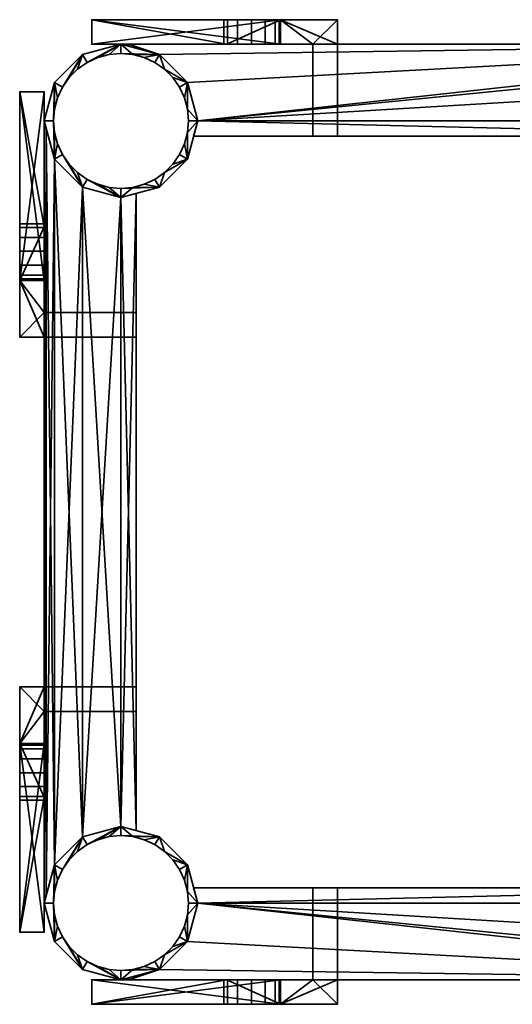
# Model space of a CAD drawing. Units: millimetres. Extents: x -160 to 160, y -160 to 160.
# Drawn here: x -160 to 0, y -160 to 160 of the extents above; entities that cross this region are included whole.
import ezdxf

# ---------------------------------------------------------------- set-up
doc = ezdxf.new("R2010")
doc.units = ezdxf.units.MM
doc.layers.add('Pansy Basement', color=4, linetype='Continuous', lineweight=35)

msp = doc.modelspace()

# ---------------------------------------------------------------- meshes
at = {"layer": 'Pansy Basement'}
mesh = msp.add_polyface(dxfattribs=at)
corners = [(-65, 122.5, 122.5), (-57, 122.5, 122.5), (-65, 122.5, -122.5), (-57, 122.5, -122.5), (-65, 152.5, -122.5), (-65, 152.5, 122.5), (-57, 152.5, 122.5), (-57, 152.5, 140), (-57, 160.5, 140), (-57, 160.5, -140), (-57, 152.5, -140), (-57, 152.5, -122.5), (-76, 152.5, 85), (-77.21, 152.5, 80.5), (-80.5, 152.5, 77.21), (-85, 152.5, 76), (-76, 160.5, 85), (-77.21, 160.5, 80.5), (-80.5, 160.5, 77.21), (-85, 160.5, 76), (-89.5, 152.5, 77.21), (-92.79, 152.5, 80.5), (-94, 152.5, 85), (-89.5, 160.5, 77.21), (-92.79, 160.5, 80.5), (-94, 160.5, 85), (-80.5, 152.5, 92.79), (-77.21, 152.5, 89.5), (-85, 152.5, 94), (-80.5, 160.5, 92.79), (-77.21, 160.5, 89.5), (-85, 160.5, 94), (-92.79, 152.5, 89.5), (-89.5, 152.5, 92.79), (-92.79, 160.5, 89.5), (-89.5, 160.5, 92.79), (-75.5, 152.5, -140), (-93, 152.5, -140), (-137, 152.5, -140), (-137, 152.5, 140), (-93, 152.5, 140), (-75.5, 152.5, 140), (-65, 152.5, 140), (-65, 152.5, -140), (-89.5, 152.5, -77.21), (-92.79, 152.5, -80.5), (-94, 152.5, -85), (-92.79, 152.5, -89.5), (-89.5, 152.5, -92.79), (-85, 152.5, -94), (-80.5, 152.5, -92.79), (-77.21, 152.5, -89.5), (-76, 152.5, -85), (-77.21, 152.5, -80.5), (-80.5, 152.5, -77.21), (-85, 152.5, -76), (-75.5, 160.5, 140), (-137, 160.5, 140), (-137, 160.5, -140), (-75.5, 160.5, -140), (-85, 160.5, -76), (-80.5, 160.5, -77.21), (-77.21, 160.5, -80.5), (-76, 160.5, -85), (-77.21, 160.5, -89.5), (-80.5, 160.5, -92.79), (-85, 160.5, -94), (-89.5, 160.5, -92.79), (-92.79, 160.5, -89.5), (-94, 160.5, -85), (-92.79, 160.5, -80.5), (-89.5, 160.5, -77.21)]
mesh.append_faces([[corners[k] for k in face] for face in [(0, 5, 4, 2), (1, 6, 5, 0), (2, 4, 11, 3), (3, 1, 0, 2), (29, 26, 28, 31), (30, 27, 26, 29), (16, 12, 27, 30), (17, 13, 12, 16), (18, 14, 13, 17), (19, 15, 14, 18), (23, 20, 15, 19), (24, 21, 20, 23), (25, 22, 21, 24), (34, 32, 22, 25), (35, 33, 32, 34), (31, 28, 33, 35), (61, 54, 55, 60), (62, 53, 54, 61), (63, 52, 53, 62), (64, 51, 52, 63), (65, 50, 51, 64), (66, 49, 50, 65), (67, 48, 49, 66), (68, 47, 48, 67), (69, 46, 47, 68), (70, 45, 46, 69), (71, 44, 45, 70), (60, 55, 44, 71), (57, 58, 38, 39)]])
mesh.append_faces([[corners[k] for k in face] for face in [(11, 1, 3), (9, 11, 10), (39, 41, 40), (11, 43, 10), (7, 5, 6), (8, 57, 56), (7, 41, 42), (57, 41, 56), (43, 9, 10), (59, 38, 58)]], dxfattribs={"vtx0": -1})
mesh.append_faces([[corners[k] for k in face] for face in [(4, 38, 11), (53, 5, 54), (57, 69, 58), (58, 68, 59)]], dxfattribs={"vtx0": -1, "vtx1": -1})
mesh.append_faces([[corners[k] for k in face] for face in [(9, 6, 11), (39, 55, 21), (39, 28, 5), (39, 5, 7), (55, 5, 13), (4, 47, 38), (8, 60, 17), (8, 31, 57), (60, 57, 24)]], dxfattribs={"vtx0": -1, "vtx1": -1, "vtx2": -1})
mesh.append_faces([[corners[k] for k in face] for face in [(9, 7, 6), (11, 6, 1), (39, 46, 45), (39, 45, 44), (39, 44, 55), (39, 21, 22), (39, 22, 32), (39, 32, 33), (39, 33, 28), (39, 7, 42), (39, 42, 41), (55, 13, 14), (55, 14, 15), (55, 15, 20), (55, 20, 21), (4, 52, 51), (4, 51, 50), (4, 50, 49), (4, 49, 48), (4, 48, 47), (11, 38, 37), (11, 37, 36), (11, 36, 43), (5, 28, 26), (5, 26, 27), (5, 27, 12), (5, 12, 13), (38, 47, 46), (8, 63, 62), (8, 62, 61), (8, 61, 60), (8, 17, 16), (8, 16, 30), (8, 30, 29), (8, 29, 31), (60, 24, 23), (60, 23, 19), (60, 19, 18), (60, 18, 17), (9, 68, 67), (9, 67, 66), (9, 66, 65), (9, 65, 64), (9, 64, 63), (57, 31, 35), (57, 35, 34), (57, 34, 25), (57, 25, 24), (57, 70, 69), (58, 69, 68), (7, 56, 41), (57, 40, 41), (43, 59, 9), (59, 37, 38)]], dxfattribs={"vtx0": -1, "vtx2": -1})
mesh.append_faces([[corners[k] for k in face] for face in [(8, 7, 9)]], dxfattribs={"vtx1": -1})
mesh.append_faces([[corners[k] for k in face] for face in [(39, 38, 46), (55, 54, 5), (4, 5, 52), (53, 52, 5), (8, 9, 63), (60, 71, 57), (9, 59, 68), (71, 70, 57)]], dxfattribs={"vtx1": -1, "vtx2": -1})
mesh.append_faces([[corners[k] for k in face] for face in [(7, 8, 56), (57, 39, 40), (43, 36, 59), (59, 36, 37)]], dxfattribs={"vtx2": -1})
mesh = msp.add_polyface(dxfattribs=at)
corners = [(-105.83, 123.68, 152.5), (-106.83, 119.98, 152.5), (-108.45, 116.5, 152.5), (-110.65, 113.36, 152.5), (-113.36, 110.65, 152.5), (-116.5, 108.45, 152.5), (-119.98, 106.83, 152.5), (-123.68, 105.83, 152.5), (-127.5, 105.5, 152.5), (-105.5, 127.5, 152.5), (-131.32, 105.83, 152.5), (-135.02, 106.83, 152.5), (-138.5, 108.45, 152.5), (-141.64, 110.65, 152.5), (-144.35, 113.36, 152.5), (-146.55, 116.5, 152.5), (-148.17, 119.98, 152.5), (-149.17, 123.68, 152.5), (-149.5, 127.5, 152.5), (-105.83, 123.68, -152.5), (-106.83, 119.98, -152.5), (-108.45, 116.5, -152.5), (-110.65, 113.36, -152.5), (-113.36, 110.65, -152.5), (-116.5, 108.45, -152.5), (-119.98, 106.83, -152.5), (-123.68, 105.83, -152.5), (-127.5, 105.5, -152.5), (-105.5, 127.5, -152.5), (-131.32, 105.83, -152.5), (-135.02, 106.83, -152.5), (-138.5, 108.45, -152.5), (-141.64, 110.65, -152.5), (-144.35, 113.36, -152.5), (-146.55, 116.5, -152.5), (-148.17, 119.98, -152.5), (-149.17, 123.68, -152.5), (-149.5, 127.5, -152.5), (-127.5, 149.5, 152.5), (-123.68, 149.17, 152.5), (-119.98, 148.17, 152.5), (-116.5, 146.55, 152.5), (-113.36, 144.35, 152.5), (-110.65, 141.64, 152.5), (-108.45, 138.5, 152.5), (-106.83, 135.02, 152.5), (-105.83, 131.32, 152.5), (-149.17, 131.32, 152.5), (-148.17, 135.02, 152.5), (-146.55, 138.5, 152.5), (-144.35, 141.64, 152.5), (-141.64, 144.35, 152.5), (-138.5, 146.55, 152.5), (-135.02, 148.17, 152.5), (-131.32, 149.17, 152.5), (-127.5, 149.5, -152.5), (-123.68, 149.17, -152.5), (-119.98, 148.17, -152.5), (-116.5, 146.55, -152.5), (-113.36, 144.35, -152.5), (-110.65, 141.64, -152.5), (-108.45, 138.5, -152.5), (-106.83, 135.02, -152.5), (-105.83, 131.32, -152.5), (-149.17, 131.32, -152.5), (-148.17, 135.02, -152.5), (-146.55, 138.5, -152.5), (-144.35, 141.64, -152.5), (-141.64, 144.35, -152.5), (-138.5, 146.55, -152.5), (-135.02, 148.17, -152.5), (-131.32, 149.17, -152.5), (-115, 149.15, -152.5), (-105.85, 140, -152.5), (-102.5, 127.5, -152.5), (-105.85, 115, -152.5), (-115, 105.85, -152.5), (-127.5, 102.5, -152.5), (-140, 105.85, -152.5), (-149.15, 115, -152.5), (-152.5, 127.5, -152.5), (-149.15, 140, -152.5), (-140, 149.15, -152.5), (-127.5, 152.5, -152.5), (-127.5, 152.5, 152.5), (-140, 149.15, 152.5), (-149.15, 140, 152.5), (-152.5, 127.5, 152.5), (-149.15, 115, 152.5), (-140, 105.85, 152.5), (-127.5, 102.5, 152.5), (-115, 105.85, 152.5), (-105.85, 115, 152.5), (-102.5, 127.5, 152.5), (-105.85, 140, 152.5), (-115, 149.15, 152.5)]
mesh.append_faces([[corners[k] for k in face] for face in [(9, 28, 19, 0), (0, 19, 20, 1), (1, 20, 21, 2), (2, 21, 22, 3), (3, 22, 23, 4), (4, 23, 24, 5), (5, 24, 25, 6), (6, 25, 26, 7), (7, 26, 27, 8), (8, 27, 29, 10), (10, 29, 30, 11), (11, 30, 31, 12), (12, 31, 32, 13), (13, 32, 33, 14), (14, 33, 34, 15), (15, 34, 35, 16), (16, 35, 36, 17), (17, 36, 37, 18), (18, 37, 64, 47), (47, 64, 65, 48), (48, 65, 66, 49), (49, 66, 67, 50), (50, 67, 68, 51), (51, 68, 69, 52), (52, 69, 70, 53), (53, 70, 71, 54), (54, 71, 55, 38), (38, 55, 56, 39), (39, 56, 57, 40), (40, 57, 58, 41), (41, 58, 59, 42), (42, 59, 60, 43), (43, 60, 61, 44), (44, 61, 62, 45), (45, 62, 63, 46), (46, 63, 28, 9), (83, 82, 85, 84), (82, 81, 86, 85), (81, 80, 87, 86), (80, 79, 88, 87), (79, 78, 89, 88), (78, 77, 90, 89), (77, 76, 91, 90), (76, 75, 92, 91), (75, 74, 93, 92), (74, 73, 94, 93), (73, 72, 95, 94), (72, 83, 84, 95)]])
mesh.append_faces([[corners[k] for k in face] for face in [(74, 63, 73), (75, 19, 74), (73, 59, 72), (72, 55, 83), (69, 83, 70), (82, 66, 81), (37, 81, 64), (93, 0, 92), (94, 46, 93), (92, 4, 91), (91, 8, 90), (12, 90, 11), (89, 15, 88), (18, 88, 17)]], dxfattribs={"vtx0": -1, "vtx1": -1})
mesh.append_faces([[corners[k] for k in face] for face in [(74, 28, 63), (73, 63, 62), (73, 62, 61), (75, 23, 22), (75, 22, 21), (75, 21, 20), (75, 20, 19), (76, 26, 25), (76, 25, 24), (76, 24, 23), (77, 31, 30), (77, 30, 29), (77, 29, 27), (77, 27, 26), (78, 34, 33), (78, 33, 32), (78, 32, 31), (79, 37, 36), (79, 36, 35), (79, 35, 34), (73, 60, 59), (72, 59, 58), (72, 58, 57), (72, 56, 55), (83, 55, 71), (83, 71, 70), (69, 82, 83), (82, 67, 66), (81, 66, 65), (81, 65, 64), (37, 80, 81), (93, 9, 0), (92, 0, 1), (92, 1, 2), (94, 42, 43), (94, 43, 44), (94, 44, 45), (94, 45, 46), (95, 39, 40), (95, 40, 41), (95, 41, 42), (84, 52, 53), (84, 53, 54), (84, 54, 38), (84, 38, 39), (85, 49, 50), (85, 50, 51), (85, 51, 52), (86, 18, 47), (86, 47, 48), (86, 48, 49), (92, 3, 4), (91, 4, 5), (91, 5, 6), (91, 7, 8), (90, 8, 10), (90, 10, 11), (12, 89, 90), (89, 14, 15), (88, 15, 16), (88, 16, 17), (18, 87, 88)]], dxfattribs={"vtx0": -1, "vtx2": -1})
mesh.append_faces([[corners[k] for k in face] for face in [(19, 28, 74), (75, 76, 23), (76, 77, 26), (77, 78, 31), (78, 79, 34), (79, 80, 37), (61, 60, 73), (57, 56, 72), (69, 68, 82), (68, 67, 82), (46, 9, 93), (94, 95, 42), (95, 84, 39), (84, 85, 52), (85, 86, 49), (86, 87, 18), (2, 3, 92), (6, 7, 91), (12, 13, 89), (13, 14, 89)]], dxfattribs={"vtx1": -1, "vtx2": -1})
mesh = msp.add_polyface(dxfattribs=at)
corners = [(-105.85, 140, -95.5), (-105.85, 140, -145.5), (-115, 149.15, -95.5), (-115, 149.15, -145.5), (-102.5, 127.5, -95.5), (-102.5, 127.5, -145.5), (-125, 151.83, -95.5), (-125, 151.83, -145.5), (-103.84, 122.5, -95.5), (-103.84, 122.5, -145.5), (103.84, 122.5, -95.5), (102.5, 127.5, -95.5), (105.85, 140, -95.5), (115, 149.15, -95.5), (125, 151.83, -95.5), (125, 152.5, -95.5), (-125, 152.5, -95.5), (103.84, 122.5, -145.5), (-125, 152.5, -145.5), (125, 152.5, -145.5), (125, 151.83, -145.5), (115, 149.15, -145.5), (105.85, 140, -145.5), (102.5, 127.5, -145.5)]
mesh.append_faces([[corners[k] for k in face] for face in [(9, 17, 10, 8), (6, 16, 18, 7), (9, 8, 4, 5), (5, 4, 0, 1), (1, 0, 2, 3), (6, 7, 3, 2), (20, 19, 15, 14), (20, 14, 13, 21), (21, 13, 12, 22), (22, 12, 11, 23), (10, 17, 23, 11), (18, 16, 15, 19)]])
mesh.append_faces([[corners[k] for k in face] for face in [(15, 13, 14), (2, 16, 6), (5, 17, 9), (21, 19, 20)]], dxfattribs={"vtx0": -1})
mesh.append_faces([[corners[k] for k in face] for face in [(3, 19, 1)]], dxfattribs={"vtx0": -1, "vtx1": -1})
mesh.append_faces([[corners[k] for k in face] for face in [(15, 4, 13), (5, 19, 21)]], dxfattribs={"vtx0": -1, "vtx1": -1, "vtx2": -1})
mesh.append_faces([[corners[k] for k in face] for face in [(15, 2, 0), (15, 0, 4), (4, 10, 11), (4, 11, 12), (4, 12, 13), (5, 21, 22), (5, 22, 23), (5, 23, 17), (3, 18, 19)]], dxfattribs={"vtx0": -1, "vtx2": -1})
mesh.append_faces([[corners[k] for k in face] for face in [(15, 16, 2), (5, 1, 19)]], dxfattribs={"vtx1": -1, "vtx2": -1})
mesh.append_faces([[corners[k] for k in face] for face in [(4, 8, 10), (3, 7, 18)]], dxfattribs={"vtx2": -1})
mesh = msp.add_polyface(dxfattribs=at)
corners = [(-105.85, 140, 95.5), (-105.85, 140, 145.5), (-115, 149.15, 95.5), (-115, 149.15, 145.5), (-102.5, 127.5, 95.5), (-102.5, 127.5, 145.5), (-125, 151.83, 95.5), (-125, 151.83, 145.5), (-103.84, 122.5, 95.5), (-103.84, 122.5, 145.5), (103.84, 122.5, 95.5), (102.5, 127.5, 95.5), (105.85, 140, 95.5), (115, 149.15, 95.5), (125, 151.83, 95.5), (125, 152.5, 95.5), (-125, 152.5, 95.5), (103.84, 122.5, 145.5), (-125, 152.5, 145.5), (125, 152.5, 145.5), (125, 151.83, 145.5), (115, 149.15, 145.5), (105.85, 140, 145.5), (102.5, 127.5, 145.5)]
mesh.append_faces([[corners[k] for k in face] for face in [(8, 10, 17, 9), (7, 18, 16, 6), (5, 4, 8, 9), (1, 0, 4, 5), (3, 2, 0, 1), (2, 3, 7, 6), (14, 15, 19, 20), (21, 13, 14, 20), (22, 12, 13, 21), (23, 11, 12, 22), (11, 23, 17, 10), (19, 15, 16, 18)]])
mesh.append_faces([[corners[k] for k in face] for face in [(4, 10, 8), (13, 15, 14), (19, 21, 20), (3, 18, 7)]], dxfattribs={"vtx0": -1})
mesh.append_faces([[corners[k] for k in face] for face in [(2, 15, 0)]], dxfattribs={"vtx0": -1, "vtx1": -1})
mesh.append_faces([[corners[k] for k in face] for face in [(4, 15, 13), (19, 5, 21)]], dxfattribs={"vtx0": -1, "vtx1": -1, "vtx2": -1})
mesh.append_faces([[corners[k] for k in face] for face in [(4, 13, 12), (4, 12, 11), (4, 11, 10), (2, 16, 15), (19, 3, 1), (19, 1, 5), (5, 17, 23), (5, 23, 22), (5, 22, 21)]], dxfattribs={"vtx0": -1, "vtx2": -1})
mesh.append_faces([[corners[k] for k in face] for face in [(4, 0, 15), (19, 18, 3)]], dxfattribs={"vtx1": -1, "vtx2": -1})
mesh.append_faces([[corners[k] for k in face] for face in [(2, 6, 16), (5, 9, 17)]], dxfattribs={"vtx2": -1})
mesh = msp.add_polyface(dxfattribs=at)
corners = [(-122.5, 65, 122.5), (-122.5, 57, 122.5), (-122.5, 65, -122.5), (-122.5, 57, -122.5), (-152.5, 65, -122.5), (-152.5, 65, 122.5), (-152.5, 57, 122.5), (-152.5, 57, 140), (-160.5, 57, 140), (-160.5, 57, -140), (-152.5, 57, -140), (-152.5, 57, -122.5), (-152.5, 76, 85), (-152.5, 77.21, 80.5), (-152.5, 80.5, 77.21), (-152.5, 85, 76), (-160.5, 76, 85), (-160.5, 77.21, 80.5), (-160.5, 80.5, 77.21), (-160.5, 85, 76), (-152.5, 89.5, 77.21), (-152.5, 92.79, 80.5), (-152.5, 94, 85), (-160.5, 89.5, 77.21), (-160.5, 92.79, 80.5), (-160.5, 94, 85), (-152.5, 80.5, 92.79), (-152.5, 77.21, 89.5), (-152.5, 85, 94), (-160.5, 80.5, 92.79), (-160.5, 77.21, 89.5), (-160.5, 85, 94), (-152.5, 92.79, 89.5), (-152.5, 89.5, 92.79), (-160.5, 92.79, 89.5), (-160.5, 89.5, 92.79), (-152.5, 75.5, -140), (-152.5, 93, -140), (-152.5, 137, -140), (-152.5, 137, 140), (-152.5, 93, 140), (-152.5, 75.5, 140), (-152.5, 65, 140), (-152.5, 65, -140), (-152.5, 89.5, -77.21), (-152.5, 92.79, -80.5), (-152.5, 94, -85), (-152.5, 92.79, -89.5), (-152.5, 89.5, -92.79), (-152.5, 85, -94), (-152.5, 80.5, -92.79), (-152.5, 77.21, -89.5), (-152.5, 76, -85), (-152.5, 77.21, -80.5), (-152.5, 80.5, -77.21), (-152.5, 85, -76), (-160.5, 75.5, 140), (-160.5, 137, 140), (-160.5, 137, -140), (-160.5, 75.5, -140), (-160.5, 85, -76), (-160.5, 80.5, -77.21), (-160.5, 77.21, -80.5), (-160.5, 76, -85), (-160.5, 77.21, -89.5), (-160.5, 80.5, -92.79), (-160.5, 85, -94), (-160.5, 89.5, -92.79), (-160.5, 92.79, -89.5), (-160.5, 94, -85), (-160.5, 92.79, -80.5), (-160.5, 89.5, -77.21)]
mesh.append_faces([[corners[k] for k in face] for face in [(2, 4, 5, 0), (0, 5, 6, 1), (3, 11, 4, 2), (2, 0, 1, 3), (31, 28, 26, 29), (29, 26, 27, 30), (30, 27, 12, 16), (16, 12, 13, 17), (17, 13, 14, 18), (18, 14, 15, 19), (19, 15, 20, 23), (23, 20, 21, 24), (24, 21, 22, 25), (25, 22, 32, 34), (34, 32, 33, 35), (35, 33, 28, 31), (60, 55, 54, 61), (61, 54, 53, 62), (62, 53, 52, 63), (63, 52, 51, 64), (64, 51, 50, 65), (65, 50, 49, 66), (66, 49, 48, 67), (67, 48, 47, 68), (68, 47, 46, 69), (69, 46, 45, 70), (70, 45, 44, 71), (71, 44, 55, 60), (39, 38, 58, 57)]])
mesh.append_faces([[corners[k] for k in face] for face in [(8, 6, 7), (43, 11, 10), (5, 7, 6), (56, 9, 8), (42, 8, 7), (56, 39, 57), (10, 36, 43), (58, 36, 59)]], dxfattribs={"vtx0": -1})
mesh.append_faces([[corners[k] for k in face] for face in [(9, 11, 8), (7, 5, 42), (42, 36, 41), (12, 53, 13), (13, 54, 14), (14, 55, 15), (15, 44, 20), (20, 45, 21), (21, 46, 22), (40, 22, 39), (37, 51, 36), (4, 36, 5), (52, 36, 51), (27, 41, 12), (9, 56, 59), (63, 17, 62), (62, 18, 61), (61, 19, 60), (60, 23, 71), (71, 24, 70), (70, 25, 69), (64, 59, 63), (57, 29, 56), (30, 56, 29)]], dxfattribs={"vtx0": -1, "vtx1": -1})
mesh.append_faces([[corners[k] for k in face] for face in [(11, 6, 8), (42, 5, 36), (41, 36, 52), (41, 52, 12), (22, 46, 38), (59, 56, 16), (59, 16, 63), (69, 25, 57)]], dxfattribs={"vtx0": -1, "vtx1": -1, "vtx2": -1})
mesh.append_faces([[corners[k] for k in face] for face in [(11, 1, 6), (12, 52, 53), (13, 53, 54), (14, 54, 55), (15, 55, 44), (20, 44, 45), (21, 45, 46), (22, 38, 39), (40, 27, 26), (40, 26, 28), (40, 28, 33), (40, 33, 32), (40, 32, 22), (37, 46, 47), (37, 47, 48), (37, 48, 49), (37, 49, 50), (37, 50, 51), (4, 43, 36), (63, 16, 17), (62, 17, 18), (61, 18, 19), (60, 19, 23), (71, 23, 24), (70, 24, 25), (69, 57, 58), (58, 65, 66), (58, 66, 67), (58, 67, 68), (58, 68, 69), (57, 25, 34), (57, 34, 35), (57, 35, 31), (57, 31, 29), (42, 56, 8), (56, 40, 39), (10, 59, 36), (58, 37, 36)]], dxfattribs={"vtx0": -1, "vtx2": -1})
mesh.append_faces([[corners[k] for k in face] for face in [(3, 1, 11)]], dxfattribs={"vtx1": -1})
mesh.append_faces([[corners[k] for k in face] for face in [(40, 41, 27), (37, 38, 46), (4, 11, 43), (58, 59, 65), (64, 65, 59), (30, 16, 56)]], dxfattribs={"vtx1": -1, "vtx2": -1})
mesh.append_faces([[corners[k] for k in face] for face in [(9, 10, 11), (42, 41, 56), (56, 41, 40), (10, 9, 59), (58, 38, 37)]], dxfattribs={"vtx2": -1})
mesh = msp.add_polyface(dxfattribs=at)
corners = [(-140, -105.85, -95.5), (-140, -105.85, -145.5), (-149.15, -115, -95.5), (-149.15, -115, -145.5), (-127.5, -102.5, -95.5), (-127.5, -102.5, -145.5), (-151.83, -125, -95.5), (-151.83, -125, -145.5), (-122.5, -103.84, -95.5), (-122.5, -103.84, -145.5), (-122.5, 103.84, -95.5), (-127.5, 102.5, -95.5), (-140, 105.85, -95.5), (-149.15, 115, -95.5), (-151.83, 125, -95.5), (-152.5, 125, -95.5), (-152.5, -125, -95.5), (-122.5, 103.84, -145.5), (-152.5, -125, -145.5), (-152.5, 125, -145.5), (-151.83, 125, -145.5), (-149.15, 115, -145.5), (-140, 105.85, -145.5), (-127.5, 102.5, -145.5)]
mesh.append_faces([[corners[k] for k in face] for face in [(9, 17, 10, 8), (6, 16, 18, 7), (9, 8, 4, 5), (5, 4, 0, 1), (1, 0, 2, 3), (6, 7, 3, 2), (20, 19, 15, 14), (20, 14, 13, 21), (21, 13, 12, 22), (22, 12, 11, 23), (10, 17, 23, 11), (18, 16, 15, 19)]])
mesh.append_faces([[corners[k] for k in face] for face in [(11, 8, 10), (6, 15, 16), (5, 17, 9), (20, 18, 19)]], dxfattribs={"vtx0": -1})
mesh.append_faces([[corners[k] for k in face] for face in [(13, 0, 12), (12, 4, 11), (18, 20, 7), (7, 21, 3), (3, 22, 1), (1, 23, 5)]], dxfattribs={"vtx0": -1, "vtx1": -1})
mesh.append_faces([[corners[k] for k in face] for face in [(13, 2, 0), (12, 0, 4), (11, 4, 8), (6, 13, 14), (6, 14, 15), (7, 20, 21), (3, 21, 22), (1, 22, 23), (5, 23, 17)]], dxfattribs={"vtx0": -1, "vtx2": -1})
mesh.append_faces([[corners[k] for k in face] for face in [(6, 2, 13)]], dxfattribs={"vtx1": -1, "vtx2": -1})
mesh = msp.add_polyface(dxfattribs=at)
corners = [(-140, -105.85, 95.5), (-140, -105.85, 145.5), (-149.15, -115, 95.5), (-149.15, -115, 145.5), (-127.5, -102.5, 95.5), (-127.5, -102.5, 145.5), (-151.83, -125, 95.5), (-151.83, -125, 145.5), (-122.5, -103.84, 95.5), (-122.5, -103.84, 145.5), (-122.5, 103.84, 95.5), (-127.5, 102.5, 95.5), (-140, 105.85, 95.5), (-149.15, 115, 95.5), (-151.83, 125, 95.5), (-152.5, 125, 95.5), (-152.5, -125, 95.5), (-122.5, 103.84, 145.5), (-152.5, -125, 145.5), (-152.5, 125, 145.5), (-151.83, 125, 145.5), (-149.15, 115, 145.5), (-140, 105.85, 145.5), (-127.5, 102.5, 145.5)]
mesh.append_faces([[corners[k] for k in face] for face in [(8, 10, 17, 9), (7, 18, 16, 6), (5, 4, 8, 9), (1, 0, 4, 5), (3, 2, 0, 1), (2, 3, 7, 6), (14, 15, 19, 20), (21, 13, 14, 20), (22, 12, 13, 21), (23, 11, 12, 22), (11, 23, 17, 10), (19, 15, 16, 18)]])
mesh.append_faces([[corners[k] for k in face] for face in [(4, 10, 8), (14, 16, 15), (23, 9, 17), (7, 19, 18)]], dxfattribs={"vtx0": -1})
mesh.append_faces([[corners[k] for k in face] for face in [(16, 14, 6), (6, 13, 2), (2, 12, 0), (0, 11, 4), (21, 1, 22), (22, 5, 23)]], dxfattribs={"vtx0": -1, "vtx1": -1})
mesh.append_faces([[corners[k] for k in face] for face in [(6, 14, 13), (2, 13, 12), (0, 12, 11), (4, 11, 10), (21, 3, 1), (22, 1, 5), (23, 5, 9), (7, 21, 20), (7, 20, 19)]], dxfattribs={"vtx0": -1, "vtx2": -1})
mesh.append_faces([[corners[k] for k in face] for face in [(7, 3, 21)]], dxfattribs={"vtx1": -1, "vtx2": -1})
mesh = msp.add_polyface(dxfattribs=at)
corners = [(-140, 105.85, 95.5), (-140, 105.85, 145.5), (-149.15, 115, 95.5), (-149.15, 115, 145.5), (-127.5, 102.5, 95.5), (-127.5, 102.5, 145.5), (-151.83, 125, 95.5), (-151.83, 125, 145.5), (-122.5, 103.84, 95.5), (-122.5, 103.84, 145.5), (-122.5, -103.84, 95.5), (-127.5, -102.5, 95.5), (-140, -105.85, 95.5), (-149.15, -115, 95.5), (-151.83, -125, 95.5), (-152.5, -125, 95.5), (-152.5, 125, 95.5), (-122.5, -103.84, 145.5), (-152.5, 125, 145.5), (-152.5, -125, 145.5), (-151.83, -125, 145.5), (-149.15, -115, 145.5), (-140, -105.85, 145.5), (-127.5, -102.5, 145.5)]
mesh.append_faces([[corners[k] for k in face] for face in [(9, 17, 10, 8), (6, 16, 18, 7), (9, 8, 4, 5), (5, 4, 0, 1), (1, 0, 2, 3), (6, 7, 3, 2), (20, 19, 15, 14), (20, 14, 13, 21), (21, 13, 12, 22), (22, 12, 11, 23), (10, 17, 23, 11), (18, 16, 15, 19)]])
mesh.append_faces([[corners[k] for k in face] for face in [(11, 8, 10), (6, 15, 16), (5, 17, 9), (20, 18, 19)]], dxfattribs={"vtx0": -1})
mesh.append_faces([[corners[k] for k in face] for face in [(13, 0, 12), (12, 4, 11), (18, 20, 7), (7, 21, 3), (3, 22, 1), (1, 23, 5)]], dxfattribs={"vtx0": -1, "vtx1": -1})
mesh.append_faces([[corners[k] for k in face] for face in [(13, 2, 0), (12, 0, 4), (11, 4, 8), (6, 13, 14), (6, 14, 15), (7, 20, 21), (3, 21, 22), (1, 22, 23), (5, 23, 17)]], dxfattribs={"vtx0": -1, "vtx2": -1})
mesh.append_faces([[corners[k] for k in face] for face in [(6, 2, 13)]], dxfattribs={"vtx1": -1, "vtx2": -1})
mesh = msp.add_polyface(dxfattribs=at)
corners = [(-122.5, -65, 122.5), (-122.5, -57, 122.5), (-122.5, -65, -122.5), (-122.5, -57, -122.5), (-152.5, -65, -122.5), (-152.5, -65, 122.5), (-152.5, -57, 122.5), (-152.5, -57, 140), (-160.5, -57, 140), (-160.5, -57, -140), (-152.5, -57, -140), (-152.5, -57, -122.5), (-152.5, -76, 85), (-152.5, -77.21, 80.5), (-152.5, -80.5, 77.21), (-152.5, -85, 76), (-160.5, -76, 85), (-160.5, -77.21, 80.5), (-160.5, -80.5, 77.21), (-160.5, -85, 76), (-152.5, -89.5, 77.21), (-152.5, -92.79, 80.5), (-152.5, -94, 85), (-160.5, -89.5, 77.21), (-160.5, -92.79, 80.5), (-160.5, -94, 85), (-152.5, -80.5, 92.79), (-152.5, -77.21, 89.5), (-152.5, -85, 94), (-160.5, -80.5, 92.79), (-160.5, -77.21, 89.5), (-160.5, -85, 94), (-152.5, -92.79, 89.5), (-152.5, -89.5, 92.79), (-160.5, -92.79, 89.5), (-160.5, -89.5, 92.79), (-152.5, -75.5, -140), (-152.5, -93, -140), (-152.5, -137, -140), (-152.5, -137, 140), (-152.5, -93, 140), (-152.5, -75.5, 140), (-152.5, -65, 140), (-152.5, -65, -140), (-152.5, -89.5, -77.21), (-152.5, -92.79, -80.5), (-152.5, -94, -85), (-152.5, -92.79, -89.5), (-152.5, -89.5, -92.79), (-152.5, -85, -94), (-152.5, -80.5, -92.79), (-152.5, -77.21, -89.5), (-152.5, -76, -85), (-152.5, -77.21, -80.5), (-152.5, -80.5, -77.21), (-152.5, -85, -76), (-160.5, -75.5, 140), (-160.5, -137, 140), (-160.5, -137, -140), (-160.5, -75.5, -140), (-160.5, -85, -76), (-160.5, -80.5, -77.21), (-160.5, -77.21, -80.5), (-160.5, -76, -85), (-160.5, -77.21, -89.5), (-160.5, -80.5, -92.79), (-160.5, -85, -94), (-160.5, -89.5, -92.79), (-160.5, -92.79, -89.5), (-160.5, -94, -85), (-160.5, -92.79, -80.5), (-160.5, -89.5, -77.21)]
mesh.append_faces([[corners[k] for k in face] for face in [(0, 5, 4, 2), (1, 6, 5, 0), (2, 4, 11, 3), (3, 1, 0, 2), (29, 26, 28, 31), (30, 27, 26, 29), (16, 12, 27, 30), (17, 13, 12, 16), (18, 14, 13, 17), (19, 15, 14, 18), (23, 20, 15, 19), (24, 21, 20, 23), (25, 22, 21, 24), (34, 32, 22, 25), (35, 33, 32, 34), (31, 28, 33, 35), (61, 54, 55, 60), (62, 53, 54, 61), (63, 52, 53, 62), (64, 51, 52, 63), (65, 50, 51, 64), (66, 49, 50, 65), (67, 48, 49, 66), (68, 47, 48, 67), (69, 46, 47, 68), (70, 45, 46, 69), (71, 44, 45, 70), (60, 55, 44, 71), (57, 58, 38, 39)]])
mesh.append_faces([[corners[k] for k in face] for face in [(11, 1, 3), (8, 10, 9), (6, 8, 7), (42, 6, 7), (4, 10, 11), (59, 8, 9), (7, 41, 42), (57, 41, 56), (43, 9, 10), (59, 38, 58)]], dxfattribs={"vtx0": -1})
mesh.append_faces([[corners[k] for k in face] for face in [(22, 45, 21), (21, 44, 20), (20, 55, 15), (15, 54, 14), (14, 53, 13), (13, 52, 12), (41, 43, 42), (36, 47, 37), (46, 37, 47), (69, 24, 70), (70, 23, 71), (71, 19, 60), (60, 18, 61), (61, 17, 62), (62, 16, 63), (56, 34, 57), (25, 57, 34), (68, 58, 69)]], dxfattribs={"vtx0": -1, "vtx1": -1})
mesh.append_faces([[corners[k] for k in face] for face in [(11, 8, 6), (39, 37, 46), (39, 46, 22), (12, 52, 36), (12, 36, 41), (42, 43, 4), (58, 25, 69), (63, 16, 56), (63, 56, 59)]], dxfattribs={"vtx0": -1, "vtx1": -1, "vtx2": -1})
mesh.append_faces([[corners[k] for k in face] for face in [(11, 6, 1), (22, 46, 45), (21, 45, 44), (20, 44, 55), (15, 55, 54), (14, 54, 53), (13, 53, 52), (41, 36, 43), (42, 4, 5), (42, 5, 6), (41, 32, 33), (41, 33, 28), (41, 28, 26), (41, 26, 27), (41, 27, 12), (40, 22, 32), (4, 43, 10), (36, 52, 51), (36, 51, 50), (36, 50, 49), (36, 49, 48), (36, 48, 47), (69, 25, 24), (70, 24, 23), (71, 23, 19), (60, 19, 18), (61, 18, 17), (62, 17, 16), (59, 56, 8), (59, 68, 67), (59, 67, 66), (59, 66, 65), (59, 65, 64), (59, 64, 63), (56, 16, 30), (56, 30, 29), (56, 29, 31), (56, 31, 35), (56, 35, 34), (25, 58, 57), (7, 56, 41), (57, 40, 41), (43, 59, 9), (59, 37, 38)]], dxfattribs={"vtx0": -1, "vtx2": -1})
mesh.append_faces([[corners[k] for k in face] for face in [(38, 37, 39)]], dxfattribs={"vtx1": -1})
mesh.append_faces([[corners[k] for k in face] for face in [(11, 10, 8), (41, 40, 32), (40, 39, 22), (59, 58, 68)]], dxfattribs={"vtx1": -1, "vtx2": -1})
mesh.append_faces([[corners[k] for k in face] for face in [(7, 8, 56), (57, 39, 40), (43, 36, 59), (59, 36, 37)]], dxfattribs={"vtx2": -1})
mesh = msp.add_polyface(dxfattribs=at)
corners = [(-127.5, -149.5, 152.5), (-123.68, -149.17, 152.5), (-119.98, -148.17, 152.5), (-116.5, -146.55, 152.5), (-113.36, -144.35, 152.5), (-110.65, -141.64, 152.5), (-108.45, -138.5, 152.5), (-106.83, -135.02, 152.5), (-105.83, -131.32, 152.5), (-105.5, -127.5, 152.5), (-149.5, -127.5, 152.5), (-149.17, -131.32, 152.5), (-148.17, -135.02, 152.5), (-146.55, -138.5, 152.5), (-144.35, -141.64, 152.5), (-141.64, -144.35, 152.5), (-138.5, -146.55, 152.5), (-135.02, -148.17, 152.5), (-131.32, -149.17, 152.5), (-127.5, -149.5, -152.5), (-123.68, -149.17, -152.5), (-119.98, -148.17, -152.5), (-116.5, -146.55, -152.5), (-113.36, -144.35, -152.5), (-110.65, -141.64, -152.5), (-108.45, -138.5, -152.5), (-106.83, -135.02, -152.5), (-105.83, -131.32, -152.5), (-105.5, -127.5, -152.5), (-149.5, -127.5, -152.5), (-149.17, -131.32, -152.5), (-148.17, -135.02, -152.5), (-146.55, -138.5, -152.5), (-144.35, -141.64, -152.5), (-141.64, -144.35, -152.5), (-138.5, -146.55, -152.5), (-135.02, -148.17, -152.5), (-131.32, -149.17, -152.5), (-105.83, -123.68, 152.5), (-106.83, -119.98, 152.5), (-108.45, -116.5, 152.5), (-110.65, -113.36, 152.5), (-113.36, -110.65, 152.5), (-116.5, -108.45, 152.5), (-119.98, -106.83, 152.5), (-123.68, -105.83, 152.5), (-127.5, -105.5, 152.5), (-131.32, -105.83, 152.5), (-135.02, -106.83, 152.5), (-138.5, -108.45, 152.5), (-141.64, -110.65, 152.5), (-144.35, -113.36, 152.5), (-146.55, -116.5, 152.5), (-148.17, -119.98, 152.5), (-149.17, -123.68, 152.5), (-105.83, -123.68, -152.5), (-106.83, -119.98, -152.5), (-108.45, -116.5, -152.5), (-110.65, -113.36, -152.5), (-113.36, -110.65, -152.5), (-116.5, -108.45, -152.5), (-119.98, -106.83, -152.5), (-123.68, -105.83, -152.5), (-127.5, -105.5, -152.5), (-131.32, -105.83, -152.5), (-135.02, -106.83, -152.5), (-138.5, -108.45, -152.5), (-141.64, -110.65, -152.5), (-144.35, -113.36, -152.5), (-146.55, -116.5, -152.5), (-148.17, -119.98, -152.5), (-149.17, -123.68, -152.5), (-115, -105.85, -152.5), (-105.85, -115, -152.5), (-102.5, -127.5, -152.5), (-105.85, -140, -152.5), (-115, -149.15, -152.5), (-127.5, -152.5, -152.5), (-140, -149.15, -152.5), (-149.15, -140, -152.5), (-152.5, -127.5, -152.5), (-149.15, -115, -152.5), (-140, -105.85, -152.5), (-127.5, -102.5, -152.5), (-127.5, -102.5, 152.5), (-140, -105.85, 152.5), (-149.15, -115, 152.5), (-152.5, -127.5, 152.5), (-149.15, -140, 152.5), (-140, -149.15, 152.5), (-127.5, -152.5, 152.5), (-115, -149.15, 152.5), (-105.85, -140, 152.5), (-102.5, -127.5, 152.5), (-105.85, -115, 152.5), (-115, -105.85, 152.5)]
mesh.append_faces([[corners[k] for k in face] for face in [(28, 9, 38, 55), (55, 38, 39, 56), (56, 39, 40, 57), (57, 40, 41, 58), (58, 41, 42, 59), (59, 42, 43, 60), (60, 43, 44, 61), (61, 44, 45, 62), (62, 45, 46, 63), (63, 46, 47, 64), (64, 47, 48, 65), (65, 48, 49, 66), (66, 49, 50, 67), (67, 50, 51, 68), (68, 51, 52, 69), (69, 52, 53, 70), (70, 53, 54, 71), (71, 54, 10, 29), (29, 10, 11, 30), (30, 11, 12, 31), (31, 12, 13, 32), (32, 13, 14, 33), (33, 14, 15, 34), (34, 15, 16, 35), (35, 16, 17, 36), (36, 17, 18, 37), (37, 18, 0, 19), (19, 0, 1, 20), (20, 1, 2, 21), (21, 2, 3, 22), (22, 3, 4, 23), (23, 4, 5, 24), (24, 5, 6, 25), (25, 6, 7, 26), (26, 7, 8, 27), (27, 8, 9, 28), (83, 82, 85, 84), (82, 81, 86, 85), (81, 80, 87, 86), (80, 79, 88, 87), (79, 78, 89, 88), (78, 77, 90, 89), (77, 76, 91, 90), (76, 75, 92, 91), (75, 74, 93, 92), (74, 73, 94, 93), (73, 72, 95, 94), (72, 83, 84, 95)]])
mesh.append_faces([[corners[k] for k in face] for face in [(74, 55, 73), (75, 27, 74), (73, 59, 72), (72, 63, 83), (66, 83, 65), (82, 69, 81), (29, 81, 71), (93, 8, 92), (94, 38, 93), (92, 4, 91), (91, 0, 90), (16, 90, 17), (89, 13, 88), (10, 88, 11)]], dxfattribs={"vtx0": -1, "vtx1": -1})
mesh.append_faces([[corners[k] for k in face] for face in [(74, 28, 55), (73, 55, 56), (73, 56, 57), (75, 23, 24), (75, 24, 25), (75, 25, 26), (75, 26, 27), (76, 20, 21), (76, 21, 22), (76, 22, 23), (77, 35, 36), (77, 36, 37), (77, 37, 19), (77, 19, 20), (78, 32, 33), (78, 33, 34), (78, 34, 35), (79, 29, 30), (79, 30, 31), (79, 31, 32), (73, 58, 59), (72, 59, 60), (72, 60, 61), (72, 62, 63), (83, 63, 64), (83, 64, 65), (66, 82, 83), (82, 68, 69), (81, 69, 70), (81, 70, 71), (29, 80, 81), (93, 9, 8), (92, 8, 7), (92, 7, 6), (94, 42, 41), (94, 41, 40), (94, 40, 39), (94, 39, 38), (95, 45, 44), (95, 44, 43), (95, 43, 42), (84, 49, 48), (84, 48, 47), (84, 47, 46), (84, 46, 45), (85, 52, 51), (85, 51, 50), (85, 50, 49), (86, 10, 54), (86, 54, 53), (86, 53, 52), (92, 5, 4), (91, 4, 3), (91, 3, 2), (91, 1, 0), (90, 0, 18), (90, 18, 17), (16, 89, 90), (89, 14, 13), (88, 13, 12), (88, 12, 11), (10, 87, 88)]], dxfattribs={"vtx0": -1, "vtx2": -1})
mesh.append_faces([[corners[k] for k in face] for face in [(27, 28, 74), (75, 76, 23), (76, 77, 20), (77, 78, 35), (78, 79, 32), (79, 80, 29), (57, 58, 73), (61, 62, 72), (66, 67, 82), (67, 68, 82), (38, 9, 93), (94, 95, 42), (95, 84, 45), (84, 85, 49), (85, 86, 52), (86, 87, 10), (6, 5, 92), (2, 1, 91), (16, 15, 89), (15, 14, 89)]], dxfattribs={"vtx1": -1, "vtx2": -1})
mesh = msp.add_polyface(dxfattribs=at)
corners = [(-65, -122.5, 122.5), (-57, -122.5, 122.5), (-65, -122.5, -122.5), (-57, -122.5, -122.5), (-65, -152.5, -122.5), (-65, -152.5, 122.5), (-57, -152.5, 122.5), (-57, -152.5, 140), (-57, -160.5, 140), (-57, -160.5, -140), (-57, -152.5, -140), (-57, -152.5, -122.5), (-76, -152.5, 85), (-77.21, -152.5, 80.5), (-80.5, -152.5, 77.21), (-85, -152.5, 76), (-76, -160.5, 85), (-77.21, -160.5, 80.5), (-80.5, -160.5, 77.21), (-85, -160.5, 76), (-89.5, -152.5, 77.21), (-92.79, -152.5, 80.5), (-94, -152.5, 85), (-89.5, -160.5, 77.21), (-92.79, -160.5, 80.5), (-94, -160.5, 85), (-80.5, -152.5, 92.79), (-77.21, -152.5, 89.5), (-85, -152.5, 94), (-80.5, -160.5, 92.79), (-77.21, -160.5, 89.5), (-85, -160.5, 94), (-92.79, -152.5, 89.5), (-89.5, -152.5, 92.79), (-92.79, -160.5, 89.5), (-89.5, -160.5, 92.79), (-75.5, -152.5, -140), (-93, -152.5, -140), (-137, -152.5, -140), (-137, -152.5, 140), (-93, -152.5, 140), (-75.5, -152.5, 140), (-65, -152.5, 140), (-65, -152.5, -140), (-89.5, -152.5, -77.21), (-92.79, -152.5, -80.5), (-94, -152.5, -85), (-92.79, -152.5, -89.5), (-89.5, -152.5, -92.79), (-85, -152.5, -94), (-80.5, -152.5, -92.79), (-77.21, -152.5, -89.5), (-76, -152.5, -85), (-77.21, -152.5, -80.5), (-80.5, -152.5, -77.21), (-85, -152.5, -76), (-75.5, -160.5, 140), (-137, -160.5, 140), (-137, -160.5, -140), (-75.5, -160.5, -140), (-85, -160.5, -76), (-80.5, -160.5, -77.21), (-77.21, -160.5, -80.5), (-76, -160.5, -85), (-77.21, -160.5, -89.5), (-80.5, -160.5, -92.79), (-85, -160.5, -94), (-89.5, -160.5, -92.79), (-92.79, -160.5, -89.5), (-94, -160.5, -85), (-92.79, -160.5, -80.5), (-89.5, -160.5, -77.21)]
mesh.append_faces([[corners[k] for k in face] for face in [(2, 4, 5, 0), (0, 5, 6, 1), (3, 11, 4, 2), (2, 0, 1, 3), (31, 28, 26, 29), (29, 26, 27, 30), (30, 27, 12, 16), (16, 12, 13, 17), (17, 13, 14, 18), (18, 14, 15, 19), (19, 15, 20, 23), (23, 20, 21, 24), (24, 21, 22, 25), (25, 22, 32, 34), (34, 32, 33, 35), (35, 33, 28, 31), (60, 55, 54, 61), (61, 54, 53, 62), (62, 53, 52, 63), (63, 52, 51, 64), (64, 51, 50, 65), (65, 50, 49, 66), (66, 49, 48, 67), (67, 48, 47, 68), (68, 47, 46, 69), (69, 46, 45, 70), (70, 45, 44, 71), (71, 44, 55, 60), (39, 38, 58, 57)]])
mesh.append_faces([[corners[k] for k in face] for face in [(6, 3, 1), (10, 8, 9), (7, 41, 42), (39, 37, 38), (8, 59, 9), (42, 8, 7), (56, 39, 57), (10, 36, 43), (58, 36, 59)]], dxfattribs={"vtx0": -1})
mesh.append_faces([[corners[k] for k in face] for face in [(8, 10, 7), (7, 11, 6), (4, 52, 5), (5, 39, 6), (47, 37, 46), (46, 39, 45), (45, 39, 44), (43, 47, 10)]], dxfattribs={"vtx0": -1, "vtx1": -1})
mesh.append_faces([[corners[k] for k in face] for face in [(4, 10, 47), (5, 55, 13), (5, 28, 39), (55, 39, 21), (46, 37, 39), (8, 57, 31), (8, 17, 60), (8, 63, 59), (57, 60, 24)]], dxfattribs={"vtx0": -1, "vtx1": -1, "vtx2": -1})
mesh.append_faces([[corners[k] for k in face] for face in [(7, 10, 11), (6, 11, 3), (4, 47, 48), (4, 48, 49), (4, 49, 50), (4, 50, 51), (4, 51, 52), (5, 52, 53), (5, 53, 54), (5, 54, 55), (5, 13, 12), (5, 12, 27), (5, 27, 26), (5, 26, 28), (55, 21, 20), (55, 20, 15), (55, 15, 14), (55, 14, 13), (7, 39, 40), (7, 40, 41), (39, 28, 33), (39, 33, 32), (39, 32, 22), (39, 22, 21), (47, 36, 37), (8, 31, 29), (8, 29, 30), (8, 30, 16), (8, 16, 17), (8, 60, 61), (8, 61, 62), (8, 62, 63), (57, 69, 70), (57, 70, 71), (57, 71, 60), (57, 24, 25), (57, 25, 34), (57, 34, 35), (57, 35, 31), (60, 17, 18), (60, 18, 19), (60, 19, 23), (60, 23, 24), (58, 65, 66), (58, 66, 67), (58, 67, 68), (58, 68, 69), (59, 63, 64), (59, 64, 65), (42, 56, 8), (56, 40, 39), (10, 59, 36), (58, 37, 36)]], dxfattribs={"vtx0": -1, "vtx2": -1})
mesh.append_faces([[corners[k] for k in face] for face in [(55, 44, 39), (7, 6, 39), (43, 36, 47), (57, 58, 69), (58, 59, 65)]], dxfattribs={"vtx1": -1, "vtx2": -1})
mesh.append_faces([[corners[k] for k in face] for face in [(4, 11, 10), (8, 56, 57), (42, 41, 56), (56, 41, 40), (10, 9, 59), (58, 38, 37)]], dxfattribs={"vtx2": -1})
mesh = msp.add_polyface(dxfattribs=at)
corners = [(105.85, -140, -95.5), (105.85, -140, -145.5), (115, -149.15, -95.5), (115, -149.15, -145.5), (102.5, -127.5, -95.5), (102.5, -127.5, -145.5), (125, -151.83, -95.5), (125, -151.83, -145.5), (103.84, -122.5, -95.5), (103.84, -122.5, -145.5), (-103.84, -122.5, -95.5), (-102.5, -127.5, -95.5), (-105.85, -140, -95.5), (-115, -149.15, -95.5), (-125, -151.83, -95.5), (-125, -152.5, -95.5), (125, -152.5, -95.5), (-103.84, -122.5, -145.5), (125, -152.5, -145.5), (-125, -152.5, -145.5), (-125, -151.83, -145.5), (-115, -149.15, -145.5), (-105.85, -140, -145.5), (-102.5, -127.5, -145.5)]
mesh.append_faces([[corners[k] for k in face] for face in [(9, 17, 10, 8), (6, 16, 18, 7), (9, 8, 4, 5), (5, 4, 0, 1), (1, 0, 2, 3), (6, 7, 3, 2), (20, 19, 15, 14), (20, 14, 13, 21), (21, 13, 12, 22), (22, 12, 11, 23), (10, 17, 23, 11), (18, 16, 15, 19)]])
mesh.append_faces([[corners[k] for k in face] for face in [(11, 8, 10), (2, 16, 6), (18, 3, 7), (21, 19, 20)]], dxfattribs={"vtx0": -1})
mesh.append_faces([[corners[k] for k in face] for face in [(13, 16, 12)]], dxfattribs={"vtx0": -1, "vtx1": -1})
mesh.append_faces([[corners[k] for k in face] for face in [(11, 16, 2), (18, 23, 3)]], dxfattribs={"vtx0": -1, "vtx1": -1, "vtx2": -1})
mesh.append_faces([[corners[k] for k in face] for face in [(11, 2, 0), (11, 0, 4), (11, 4, 8), (13, 15, 16), (18, 21, 22), (18, 22, 23), (23, 9, 5), (23, 5, 1), (23, 1, 3)]], dxfattribs={"vtx0": -1, "vtx2": -1})
mesh.append_faces([[corners[k] for k in face] for face in [(11, 12, 16), (18, 19, 21)]], dxfattribs={"vtx1": -1, "vtx2": -1})
mesh.append_faces([[corners[k] for k in face] for face in [(13, 14, 15), (23, 17, 9)]], dxfattribs={"vtx2": -1})
mesh = msp.add_polyface(dxfattribs=at)
corners = [(105.85, -140, 95.5), (105.85, -140, 145.5), (115, -149.15, 95.5), (115, -149.15, 145.5), (102.5, -127.5, 95.5), (102.5, -127.5, 145.5), (125, -151.83, 95.5), (125, -151.83, 145.5), (103.84, -122.5, 95.5), (103.84, -122.5, 145.5), (-103.84, -122.5, 95.5), (-102.5, -127.5, 95.5), (-105.85, -140, 95.5), (-115, -149.15, 95.5), (-125, -151.83, 95.5), (-125, -152.5, 95.5), (125, -152.5, 95.5), (-103.84, -122.5, 145.5), (125, -152.5, 145.5), (-125, -152.5, 145.5), (-125, -151.83, 145.5), (-115, -149.15, 145.5), (-105.85, -140, 145.5), (-102.5, -127.5, 145.5)]
mesh.append_faces([[corners[k] for k in face] for face in [(8, 10, 17, 9), (7, 18, 16, 6), (5, 4, 8, 9), (1, 0, 4, 5), (3, 2, 0, 1), (2, 3, 7, 6), (14, 15, 19, 20), (21, 13, 14, 20), (22, 12, 13, 21), (23, 11, 12, 22), (11, 23, 17, 10), (19, 15, 16, 18)]])
mesh.append_faces([[corners[k] for k in face] for face in [(16, 2, 6), (13, 15, 14), (23, 9, 17), (3, 18, 7)]], dxfattribs={"vtx0": -1})
mesh.append_faces([[corners[k] for k in face] for face in [(21, 18, 22)]], dxfattribs={"vtx0": -1, "vtx1": -1})
mesh.append_faces([[corners[k] for k in face] for face in [(16, 11, 2), (23, 18, 3)]], dxfattribs={"vtx0": -1, "vtx1": -1, "vtx2": -1})
mesh.append_faces([[corners[k] for k in face] for face in [(16, 13, 12), (16, 12, 11), (11, 8, 4), (11, 4, 0), (11, 0, 2), (23, 3, 1), (23, 1, 5), (23, 5, 9), (21, 19, 18)]], dxfattribs={"vtx0": -1, "vtx2": -1})
mesh.append_faces([[corners[k] for k in face] for face in [(16, 15, 13), (23, 22, 18)]], dxfattribs={"vtx1": -1, "vtx2": -1})
mesh.append_faces([[corners[k] for k in face] for face in [(11, 10, 8), (21, 20, 19)]], dxfattribs={"vtx2": -1})

doc.saveas('drawing.dxf')
